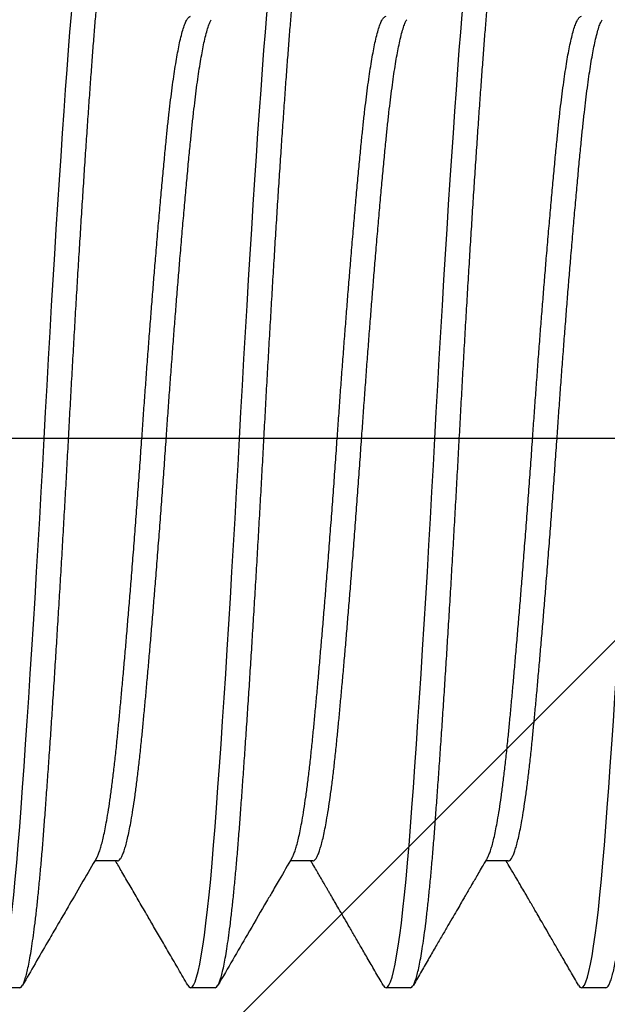
# Model space of a CAD drawing. Units: inches. Extents: x -4496 to -3683, y -805 to -426.
# Drawn here: x -3881 to -3881, y -738 to -738 of the extents above; entities that cross this region are included whole.
import ezdxf

# ---------------------------------------------------------------- set-up
doc = ezdxf.new("R2010")
doc.units = ezdxf.units.IN
doc.header["$LTSCALE"] = 0.5
doc.header["$MEASUREMENT"] = 0
doc.linetypes.add('CENTER', pattern=[2, 1.25, -0.25, 0.25, -0.25])
doc.linetypes.add('SLD-Solid', pattern=[0])
for name, color, linetype in [('Centerline', 171, 'CENTER'), ('Fasteners', 43, 'Continuous'), ('Hatch', 8, 'Continuous')]:
    doc.layers.add(name, color=color, linetype=linetype)

# ---------------------------------------------------------------- blocks, each defined once
blk = doc.blocks.new('FHMS 5_16')
at = {"layer": 'Fasteners', "linetype": 'SLD-Solid'}
for p, q in [((1.04861, -0.12017), (1.05503, -0.12017)), ((1.10417, -0.12017), (1.11058, -0.12017)), ((1.15972, -0.12017), (1.16614, -0.12017)), ((1.02083, -0.15625), (1.02778, -0.15625)), ((1.07639, -0.15625), (1.08333, -0.15625)), ((1.13194, -0.15625), (1.13889, -0.15625)), ((1.1875, -0.15625), (1.19444, -0.15625))]:
    blk.add_line(p, q, dxfattribs=at)
at = {"layer": 'Fasteners', "linetype": 'SLD-Solid', "flags": 128}
for points in [[(1.0286, -0.15553), (1.02819, -0.15607), (1.02778, -0.15625), (1.02737, -0.15607), (1.02695, -0.15552), (1.02652, -0.15459), (1.02609, -0.15328), (1.02564, -0.1516), (1.0252, -0.14957), (1.02476, -0.14718), (1.02432, -0.14443), (1.02387, -0.14134), (1.02342, -0.13784), (1.02297, -0.134), (1.02253, -0.12985), (1.02209, -0.1254), (1.02166, -0.12067), (1.02124, -0.11569), (1.02083, -0.11049), (1.02043, -0.10503), (1.02001, -0.09928), (1.01958, -0.09326), (1.01914, -0.08697), (1.0187, -0.08043), (1.01826, -0.0738), (1.01782, -0.06697), (1.01737, -0.05998), (1.01693, -0.05284), (1.01648, -0.04543), (1.01603, -0.03793), (1.01558, -0.03036), (1.01515, -0.02276), (1.01472, -0.01514), (1.0143, -0.00755), (1.01389, 0), (1.01348, 0.00753), (1.01306, 0.01511), (1.01263, 0.02271), (1.0122, 0.0303), (1.01175, 0.03785), (1.01132, 0.0452), (1.01087, 0.05246), (1.01043, 0.05961), (1.00998, 0.06661), (1.00953, 0.07359), (1.00908, 0.08036), (1.00864, 0.08691), (1.0082, 0.09322), (1.00777, 0.09926), (1.00735, 0.10502), (1.00694, 0.11049), (1.00654, 0.11568), (1.00612, 0.12065), (1.00569, 0.12537), (1.00525, 0.12981), (1.00481, 0.13396), (1.00437, 0.13772), (1.00393, 0.14117), (1.00348, 0.14428), (1.00304, 0.14704), (1.00259, 0.1495), (1.00214, 0.15158), (1.0017, 0.15327), (1.00126, 0.15458), (1.00083, 0.15551), (1.00041, 0.15607), (1, 0.15625), (1, 0.15625)], [(1.08415, -0.15553), (1.08374, -0.15607), (1.08333, -0.15625), (1.08293, -0.15607), (1.08251, -0.15552), (1.08208, -0.15459), (1.08164, -0.15328), (1.0812, -0.1516), (1.08076, -0.14957), (1.08032, -0.14718), (1.07987, -0.14443), (1.07943, -0.14134), (1.07898, -0.13784), (1.07853, -0.134), (1.07808, -0.12985), (1.07765, -0.1254), (1.07722, -0.12067), (1.0768, -0.11569), (1.07639, -0.11049), (1.07598, -0.10503), (1.07556, -0.09928), (1.07513, -0.09326), (1.0747, -0.08697), (1.07425, -0.08043), (1.07382, -0.0738), (1.07337, -0.06697), (1.07293, -0.05998), (1.07248, -0.05284), (1.07203, -0.04543), (1.07158, -0.03793), (1.07114, -0.03036), (1.0707, -0.02276), (1.07027, -0.01514), (1.06985, -0.00755), (1.06944, 0), (1.06904, 0.00753), (1.06862, 0.01511), (1.06819, 0.02271), (1.06775, 0.0303), (1.06731, 0.03785), (1.06687, 0.0452), (1.06643, 0.05246), (1.06598, 0.05961), (1.06554, 0.06661), (1.06509, 0.07359), (1.06464, 0.08036), (1.0642, 0.08691), (1.06376, 0.09322), (1.06333, 0.09926), (1.06291, 0.10502), (1.0625, 0.11049), (1.06209, 0.11568), (1.06167, 0.12065), (1.06124, 0.12537), (1.06081, 0.12981), (1.06037, 0.13396), (1.05993, 0.13772), (1.05948, 0.14117), (1.05904, 0.14428), (1.05859, 0.14704), (1.05814, 0.1495), (1.05769, 0.15158), (1.05725, 0.15327), (1.05681, 0.15458), (1.05638, 0.15551), (1.05596, 0.15607), (1.05556, 0.15625), (1.05556, 0.15625)], [(1.13971, -0.15553), (1.1393, -0.15607), (1.13889, -0.15625), (1.13848, -0.15607), (1.13806, -0.15552), (1.13763, -0.15459), (1.1372, -0.15328), (1.13675, -0.1516), (1.13632, -0.14957), (1.13587, -0.14718), (1.13543, -0.14443), (1.13498, -0.14134), (1.13453, -0.13784), (1.13408, -0.134), (1.13364, -0.12985), (1.1332, -0.1254), (1.13277, -0.12067), (1.13235, -0.11569), (1.13194, -0.11049), (1.13154, -0.10503), (1.13112, -0.09928), (1.13069, -0.09326), (1.13025, -0.08697), (1.12981, -0.08043), (1.12937, -0.0738), (1.12893, -0.06697), (1.12848, -0.05998), (1.12804, -0.05284), (1.12759, -0.04543), (1.12714, -0.03793), (1.1267, -0.03036), (1.12626, -0.02276), (1.12583, -0.01514), (1.12541, -0.00755), (1.125, 0), (1.12459, 0.00753), (1.12417, 0.01511), (1.12374, 0.02271), (1.12331, 0.0303), (1.12287, 0.03785), (1.12243, 0.0452), (1.12198, 0.05246), (1.12154, 0.05961), (1.12109, 0.06661), (1.12064, 0.07359), (1.12019, 0.08036), (1.11975, 0.08691), (1.11931, 0.09322), (1.11888, 0.09926), (1.11846, 0.10502), (1.11806, 0.11049), (1.11765, 0.11568), (1.11723, 0.12065), (1.1168, 0.12537), (1.11636, 0.12981), (1.11592, 0.13396), (1.11548, 0.13772), (1.11504, 0.14117), (1.11459, 0.14428), (1.11415, 0.14704), (1.1137, 0.1495), (1.11325, 0.15158), (1.11281, 0.15327), (1.11237, 0.15458), (1.11194, 0.15551), (1.11152, 0.15607), (1.11111, 0.15625), (1.11111, 0.15625)], [(1.19526, -0.15553), (1.19485, -0.15607), (1.19444, -0.15625), (1.19404, -0.15607), (1.19362, -0.15552), (1.19319, -0.15459), (1.19275, -0.15328), (1.19231, -0.1516), (1.19187, -0.14957), (1.19143, -0.14718), (1.19098, -0.14443), (1.19054, -0.14134), (1.19009, -0.13784), (1.18964, -0.134), (1.1892, -0.12985), (1.18876, -0.1254), (1.18833, -0.12067), (1.18791, -0.11569), (1.1875, -0.11049), (1.18709, -0.10503), (1.18667, -0.09928), (1.18624, -0.09326), (1.18581, -0.08697), (1.18537, -0.08043), (1.18493, -0.0738), (1.18448, -0.06697), (1.18404, -0.05998), (1.18359, -0.05284), (1.18314, -0.04543), (1.18269, -0.03793), (1.18225, -0.03036), (1.18181, -0.02276), (1.18138, -0.01514), (1.18096, -0.00755), (1.18056, 0), (1.18015, 0.00753), (1.17973, 0.01511), (1.1793, 0.02271), (1.17886, 0.0303), (1.17842, 0.03785), (1.17798, 0.0452), (1.17754, 0.05246), (1.17709, 0.05961), (1.17665, 0.06661), (1.1762, 0.07359), (1.17575, 0.08036), (1.17531, 0.08691), (1.17487, 0.09322), (1.17444, 0.09926), (1.17402, 0.10502), (1.17361, 0.11049), (1.1732, 0.11568), (1.17278, 0.12065), (1.17236, 0.12537), (1.17192, 0.12981), (1.17148, 0.13396), (1.17104, 0.13772), (1.17059, 0.14117), (1.17015, 0.14428), (1.16971, 0.14704), (1.16925, 0.1495), (1.16881, 0.15158), (1.16836, 0.15327), (1.16792, 0.15458), (1.1675, 0.15551), (1.16708, 0.15607), (1.16667, 0.15625), (1.16667, 0.15625)]]:
    blk.add_lwpolyline(points, dxfattribs=at)
at = {"layer": 'Fasteners', "linetype": 'SLD-Solid'}
for points, knots in [([(1.02083, -0.15625), (1.0207, -0.15622), (1.02043, -0.15614), (1.02001, -0.15557), (1.01958, -0.15465), (1.01914, -0.15334), (1.0187, -0.15167), (1.01826, -0.14963), (1.01782, -0.14724), (1.01737, -0.14449), (1.01693, -0.14138), (1.01648, -0.1379), (1.01603, -0.13406), (1.01558, -0.12991), (1.01515, -0.12546), (1.01472, -0.12073), (1.0143, -0.11575), (1.01389, -0.11053), (1.01348, -0.10506), (1.01306, -0.09931), (1.01263, -0.09328), (1.0122, -0.08699), (1.01176, -0.0805), (1.01132, -0.07382), (1.01087, -0.067), (1.01043, -0.06), (1.00998, -0.05281), (1.00953, -0.04546), (1.00908, -0.03796), (1.00864, -0.03039), (1.0082, -0.02278), (1.00777, -0.01517), (1.00735, -0.00757), (1.00694, -0.00001), (1.00654, 0.00756), (1.00612, 0.01513), (1.00569, 0.02273), (1.00525, 0.03032), (1.00481, 0.03783), (1.00437, 0.04523), (1.00393, 0.05249), (1.00348, 0.05963), (1.00304, 0.06669), (1.00259, 0.07361), (1.00214, 0.08038), (1.0017, 0.08693), (1.00126, 0.09324), (1.00083, 0.09928), (1.00041, 0.10504), (1, 0.11052), (0.99959, 0.11574), (0.99917, 0.12071), (0.99874, 0.12543), (0.99831, 0.12987), (0.99787, 0.13399), (0.99743, 0.13778), (0.99698, 0.14123), (0.99654, 0.14434), (0.99609, 0.14712), (0.99564, 0.14956), (0.99519, 0.15164), (0.99475, 0.15333), (0.99431, 0.15464), (0.99388, 0.15557), (0.99346, 0.15613), (0.99306, 0.15631), (0.99265, 0.15615), (0.99237, 0.15573), (0.99224, 0.15553)], [0, 0, 0, 0, 0.014894, 0.029915, 0.045045, 0.060269, 0.075569, 0.09065, 0.105768, 0.120905, 0.136043, 0.151471, 0.166861, 0.182194, 0.197452, 0.212617, 0.22767, 0.242597, 0.257491, 0.272512, 0.287643, 0.302867, 0.318166, 0.333247, 0.348365, 0.363502, 0.37864, 0.394068, 0.409458, 0.424791, 0.440049, 0.455214, 0.470268, 0.485194, 0.500088, 0.515109, 0.53024, 0.545464, 0.560763, 0.575844, 0.590962, 0.606099, 0.621237, 0.636665, 0.652055, 0.667388, 0.682646, 0.697811, 0.712865, 0.727791, 0.742685, 0.757706, 0.772837, 0.788061, 0.80336, 0.818441, 0.83356, 0.848697, 0.863834, 0.879262, 0.894652, 0.909985, 0.925243, 0.940408, 0.955462, 0.970388, 0.985282, 1, 1, 1, 1]), ([(1.07639, -0.15625), (1.07625, -0.15622), (1.07598, -0.15614), (1.07556, -0.15557), (1.07513, -0.15465), (1.0747, -0.15334), (1.07426, -0.15167), (1.07382, -0.14963), (1.07337, -0.14724), (1.07293, -0.14449), (1.07248, -0.14138), (1.07203, -0.1379), (1.07158, -0.13406), (1.07114, -0.12991), (1.0707, -0.12546), (1.07027, -0.12073), (1.06985, -0.11575), (1.06944, -0.11053), (1.06904, -0.10506), (1.06862, -0.09931), (1.06819, -0.09328), (1.06775, -0.08699), (1.06731, -0.0805), (1.06687, -0.07382), (1.06643, -0.067), (1.06598, -0.06), (1.06554, -0.05281), (1.06509, -0.04546), (1.06464, -0.03796), (1.0642, -0.03039), (1.06376, -0.02278), (1.06333, -0.01517), (1.06291, -0.00757), (1.0625, -0.00001), (1.06209, 0.00756), (1.06167, 0.01513), (1.06124, 0.02273), (1.06081, 0.03032), (1.06037, 0.03783), (1.05993, 0.04523), (1.05948, 0.05249), (1.05904, 0.05963), (1.05859, 0.06669), (1.05814, 0.07361), (1.05769, 0.08038), (1.05725, 0.08693), (1.05681, 0.09324), (1.05638, 0.09928), (1.05596, 0.10504), (1.05556, 0.11052), (1.05515, 0.11574), (1.05473, 0.12071), (1.0543, 0.12543), (1.05386, 0.12987), (1.05342, 0.13399), (1.05298, 0.13778), (1.05254, 0.14123), (1.05209, 0.14434), (1.05165, 0.14712), (1.0512, 0.14956), (1.05075, 0.15164), (1.05031, 0.15333), (1.04987, 0.15464), (1.04944, 0.15557), (1.04902, 0.15613), (1.04861, 0.15631), (1.04821, 0.15615), (1.04793, 0.15573), (1.04779, 0.15553)], [0, 0, 0, 0, 0.014894, 0.029914, 0.045045, 0.060269, 0.075568, 0.09065, 0.105768, 0.120905, 0.136042, 0.15147, 0.16686, 0.182194, 0.197451, 0.212616, 0.22767, 0.242596, 0.25749, 0.272511, 0.287642, 0.302866, 0.318165, 0.333246, 0.348364, 0.363501, 0.378639, 0.394067, 0.409457, 0.42479, 0.440048, 0.455212, 0.470266, 0.485193, 0.500087, 0.515107, 0.530238, 0.545462, 0.560761, 0.575843, 0.590961, 0.606098, 0.621235, 0.636663, 0.652053, 0.667386, 0.682644, 0.697809, 0.712863, 0.727789, 0.742683, 0.757704, 0.772834, 0.788058, 0.803358, 0.818439, 0.833557, 0.848694, 0.863832, 0.879259, 0.894649, 0.909983, 0.925241, 0.940405, 0.955459, 0.970386, 0.985279, 1, 1, 1, 1]), ([(1.13194, -0.15625), (1.13181, -0.15622), (1.13154, -0.15614), (1.13112, -0.15557), (1.13069, -0.15465), (1.13025, -0.15334), (1.12981, -0.15167), (1.12937, -0.14963), (1.12893, -0.14724), (1.12848, -0.14449), (1.12804, -0.14138), (1.12759, -0.1379), (1.12714, -0.13406), (1.1267, -0.12991), (1.12626, -0.12546), (1.12583, -0.12073), (1.12541, -0.11575), (1.125, -0.11053), (1.12459, -0.10506), (1.12417, -0.09931), (1.12374, -0.09328), (1.12331, -0.08699), (1.12287, -0.0805), (1.12243, -0.07382), (1.12198, -0.067), (1.12154, -0.06), (1.12109, -0.05281), (1.12064, -0.04546), (1.12019, -0.03796), (1.11975, -0.03039), (1.11931, -0.02278), (1.11888, -0.01517), (1.11846, -0.00757), (1.11806, -0.00001), (1.11765, 0.00756), (1.11723, 0.01513), (1.1168, 0.02273), (1.11636, 0.03032), (1.11592, 0.03783), (1.11548, 0.04523), (1.11504, 0.05249), (1.11459, 0.05963), (1.11415, 0.06669), (1.1137, 0.07361), (1.11325, 0.08038), (1.11281, 0.08693), (1.11237, 0.09324), (1.11194, 0.09928), (1.11152, 0.10504), (1.11111, 0.11052), (1.1107, 0.11574), (1.11028, 0.12071), (1.10986, 0.12543), (1.10942, 0.12987), (1.10898, 0.13399), (1.10854, 0.13778), (1.10809, 0.14123), (1.10765, 0.14434), (1.1072, 0.14712), (1.10675, 0.14956), (1.10631, 0.15164), (1.10586, 0.15333), (1.10542, 0.15464), (1.105, 0.15557), (1.10458, 0.15613), (1.10417, 0.15631), (1.10376, 0.15615), (1.10349, 0.15573), (1.10335, 0.15553)], [0, 0, 0, 0, 0.014894, 0.029914, 0.045045, 0.060269, 0.075568, 0.09065, 0.105768, 0.120905, 0.136042, 0.15147, 0.16686, 0.182193, 0.197451, 0.212616, 0.22767, 0.242596, 0.25749, 0.272511, 0.287642, 0.302866, 0.318165, 0.333246, 0.348364, 0.363501, 0.378639, 0.394066, 0.409456, 0.42479, 0.440048, 0.455212, 0.470266, 0.485192, 0.500086, 0.515107, 0.530238, 0.545462, 0.560761, 0.575842, 0.59096, 0.606097, 0.621235, 0.636663, 0.652053, 0.667386, 0.682644, 0.697808, 0.712862, 0.727789, 0.742683, 0.757703, 0.772834, 0.788058, 0.803357, 0.818438, 0.833557, 0.848694, 0.863831, 0.879259, 0.894649, 0.909982, 0.92524, 0.940405, 0.955458, 0.970385, 0.985279, 1, 1, 1, 1]), ([(1.1875, -0.15625), (1.18736, -0.15622), (1.18709, -0.15614), (1.18667, -0.15557), (1.18624, -0.15465), (1.18581, -0.15334), (1.18537, -0.15167), (1.18493, -0.14963), (1.18448, -0.14724), (1.18404, -0.14449), (1.18359, -0.14138), (1.18314, -0.1379), (1.18269, -0.13406), (1.18225, -0.12991), (1.18181, -0.12546), (1.18138, -0.12073), (1.18096, -0.11575), (1.18056, -0.11053), (1.18015, -0.10506), (1.17973, -0.09931), (1.1793, -0.09328), (1.17886, -0.08699), (1.17842, -0.0805), (1.17798, -0.07382), (1.17754, -0.067), (1.17709, -0.06), (1.17665, -0.05281), (1.1762, -0.04546), (1.17575, -0.03796), (1.17531, -0.03039), (1.17487, -0.02278), (1.17444, -0.01517), (1.17402, -0.00757), (1.17361, -0.00001), (1.1732, 0.00756), (1.17278, 0.01513), (1.17236, 0.02273), (1.17192, 0.03032), (1.17148, 0.03783), (1.17104, 0.04523), (1.17059, 0.05249), (1.17015, 0.05963), (1.1697, 0.06669), (1.16925, 0.07361), (1.16881, 0.08038), (1.16836, 0.08693), (1.16792, 0.09324), (1.1675, 0.09928), (1.16708, 0.10504), (1.16667, 0.11052), (1.16626, 0.11574), (1.16584, 0.12071), (1.16541, 0.12543), (1.16498, 0.12987), (1.16454, 0.13399), (1.16409, 0.13778), (1.16365, 0.14123), (1.16321, 0.14434), (1.16276, 0.14712), (1.16231, 0.14956), (1.16186, 0.15164), (1.16142, 0.15333), (1.16098, 0.15464), (1.16055, 0.15557), (1.16013, 0.15613), (1.15972, 0.15631), (1.15932, 0.15615), (1.15904, 0.15573), (1.1589, 0.15553)], [0, 0, 0, 0, 0.014894, 0.029915, 0.045046, 0.060271, 0.07557, 0.090652, 0.10577, 0.120907, 0.136045, 0.151473, 0.166864, 0.182197, 0.197455, 0.21262, 0.227674, 0.242601, 0.257495, 0.272516, 0.287647, 0.302872, 0.318171, 0.333253, 0.348371, 0.363509, 0.378646, 0.394075, 0.409465, 0.424798, 0.440057, 0.455221, 0.470276, 0.485202, 0.500097, 0.515117, 0.530249, 0.545473, 0.560772, 0.575854, 0.590973, 0.60611, 0.621248, 0.636676, 0.652066, 0.6674, 0.682658, 0.697823, 0.712877, 0.727804, 0.742698, 0.757719, 0.77285, 0.788074, 0.803374, 0.818455, 0.833574, 0.848711, 0.863849, 0.879277, 0.894667, 0.910001, 0.925259, 0.940424, 0.955478, 0.970405, 0.985299, 1, 1, 1, 1]), ([(1.04861, -0.12017), (1.04848, -0.12014), (1.0482, -0.12008), (1.04778, -0.11965), (1.04736, -0.11894), (1.04692, -0.11793), (1.04648, -0.11664), (1.04604, -0.11507), (1.04559, -0.11323), (1.04515, -0.11112), (1.04468, -0.10859), (1.04418, -0.10559), (1.04366, -0.10208), (1.04314, -0.09824), (1.04264, -0.0941), (1.04214, -0.08969), (1.04169, -0.08524), (1.04126, -0.08079), (1.04084, -0.07637), (1.04041, -0.07174), (1.03998, -0.0669), (1.03954, -0.06191), (1.03909, -0.05677), (1.03865, -0.05152), (1.03821, -0.04615), (1.03773, -0.04031), (1.03723, -0.03401), (1.03671, -0.02726), (1.0362, -0.02045), (1.03569, -0.01362), (1.0352, -0.0068), (1.03475, -0.00033), (1.03431, 0.00581), (1.0339, 0.01164), (1.03347, 0.01748), (1.03303, 0.02332), (1.03259, 0.02909), (1.03215, 0.03478), (1.03171, 0.04037), (1.03126, 0.04586), (1.03079, 0.05159), (1.03029, 0.0575), (1.02977, 0.06353), (1.02925, 0.06931), (1.02875, 0.07484), (1.02826, 0.08007), (1.0278, 0.08478), (1.02737, 0.08901), (1.02695, 0.09283), (1.02652, 0.09646), (1.02609, 0.09988), (1.02565, 0.10305), (1.0252, 0.10596), (1.02476, 0.10861), (1.02432, 0.111), (1.02384, 0.11326), (1.02335, 0.11533), (1.02282, 0.11709), (1.02234, 0.11841), (1.02204, 0.11895), (1.02191, 0.11919)], [0, 0, 0, 0, 0.015985, 0.032107, 0.048348, 0.064689, 0.081111, 0.0973, 0.113528, 0.129776, 0.146026, 0.165342, 0.184599, 0.203763, 0.222803, 0.241689, 0.260393, 0.276378, 0.2925, 0.308741, 0.325082, 0.341504, 0.357692, 0.373921, 0.390169, 0.406418, 0.425735, 0.444992, 0.464156, 0.483196, 0.502082, 0.520786, 0.536771, 0.552893, 0.569134, 0.585475, 0.601897, 0.618085, 0.634314, 0.650562, 0.666811, 0.686128, 0.705385, 0.724549, 0.743589, 0.762475, 0.781179, 0.797164, 0.813286, 0.829526, 0.845867, 0.86229, 0.878478, 0.894706, 0.910955, 0.927204, 0.946521, 0.965777, 0.984942, 1, 1, 1, 1]), ([(1.05448, -0.11919), (1.05442, -0.11909), (1.05422, -0.11877), (1.05386, -0.11792), (1.05342, -0.11664), (1.05298, -0.11507), (1.05254, -0.11323), (1.05209, -0.11112), (1.05162, -0.10859), (1.05112, -0.10559), (1.0506, -0.10208), (1.05009, -0.09824), (1.04958, -0.0941), (1.04909, -0.08969), (1.04863, -0.08524), (1.0482, -0.08079), (1.04778, -0.07637), (1.04736, -0.07174), (1.04692, -0.0669), (1.04648, -0.06191), (1.04604, -0.05677), (1.04559, -0.05152), (1.04515, -0.04615), (1.04468, -0.04031), (1.04418, -0.03401), (1.04366, -0.02726), (1.04314, -0.02045), (1.04264, -0.01362), (1.04214, -0.0068), (1.04169, -0.00033), (1.04126, 0.00581), (1.04084, 0.01164), (1.04041, 0.01748), (1.03998, 0.02332), (1.03954, 0.02909), (1.03909, 0.03478), (1.03865, 0.04037), (1.03821, 0.04586), (1.03773, 0.05159), (1.03723, 0.0575), (1.03671, 0.06353), (1.0362, 0.06931), (1.03569, 0.07484), (1.0352, 0.08007), (1.03475, 0.08478), (1.03431, 0.08901), (1.0339, 0.09283), (1.03347, 0.09646), (1.03303, 0.09988), (1.03259, 0.10305), (1.03215, 0.10596), (1.03171, 0.10861), (1.03126, 0.111), (1.03079, 0.11327), (1.03029, 0.11532), (1.02977, 0.1171), (1.02925, 0.11848), (1.02875, 0.11945), (1.02826, 0.12005), (1.02794, 0.12013), (1.02778, 0.12017)], [0, 0, 0, 0, 0.006762, 0.023103, 0.039525, 0.055714, 0.071943, 0.088191, 0.104441, 0.123758, 0.143015, 0.162179, 0.18122, 0.200106, 0.21881, 0.234795, 0.250917, 0.267158, 0.2835, 0.299922, 0.316111, 0.332339, 0.348588, 0.364838, 0.384155, 0.403411, 0.422576, 0.441616, 0.460503, 0.479207, 0.495192, 0.511314, 0.527555, 0.543896, 0.560319, 0.576508, 0.592736, 0.608985, 0.625234, 0.644551, 0.663808, 0.682972, 0.702013, 0.720899, 0.739603, 0.755589, 0.771711, 0.787952, 0.804293, 0.820715, 0.836904, 0.853133, 0.869382, 0.885631, 0.904948, 0.924205, 0.943369, 0.96241, 0.981296, 1, 1, 1, 1]), ([(1.10417, -0.12017), (1.10403, -0.12014), (1.10376, -0.12008), (1.10334, -0.11965), (1.10291, -0.11894), (1.10248, -0.11793), (1.10204, -0.11664), (1.10159, -0.11507), (1.10115, -0.11323), (1.10071, -0.11112), (1.10023, -0.10859), (1.09973, -0.10559), (1.09921, -0.10208), (1.0987, -0.09824), (1.09819, -0.0941), (1.0977, -0.08969), (1.09725, -0.08524), (1.09681, -0.08079), (1.0964, -0.07637), (1.09597, -0.07174), (1.09553, -0.0669), (1.09509, -0.06191), (1.09465, -0.05677), (1.09421, -0.05152), (1.09376, -0.04615), (1.09329, -0.04031), (1.09279, -0.03401), (1.09227, -0.02726), (1.09175, -0.02045), (1.09125, -0.01362), (1.09076, -0.0068), (1.0903, -0.00033), (1.08987, 0.00581), (1.08945, 0.01164), (1.08902, 0.01748), (1.08859, 0.02332), (1.08815, 0.02909), (1.0877, 0.03478), (1.08726, 0.04037), (1.08682, 0.04586), (1.08634, 0.05159), (1.08585, 0.0575), (1.08532, 0.06353), (1.08481, 0.06931), (1.0843, 0.07484), (1.08381, 0.08007), (1.08336, 0.08478), (1.08293, 0.08901), (1.08251, 0.09283), (1.08208, 0.09646), (1.08164, 0.09988), (1.0812, 0.10305), (1.08076, 0.10596), (1.08032, 0.10861), (1.07987, 0.111), (1.0794, 0.11326), (1.0789, 0.11533), (1.07838, 0.11709), (1.0779, 0.11841), (1.0776, 0.11895), (1.07747, 0.11919)], [0, 0, 0, 0, 0.015985, 0.032107, 0.048348, 0.064689, 0.081112, 0.0973, 0.113529, 0.129778, 0.146027, 0.165344, 0.184601, 0.203765, 0.222805, 0.241692, 0.260395, 0.276381, 0.292503, 0.308744, 0.325085, 0.341507, 0.357696, 0.373924, 0.390173, 0.406422, 0.425739, 0.444996, 0.46416, 0.483201, 0.502087, 0.520791, 0.536776, 0.552898, 0.569139, 0.58548, 0.601903, 0.618091, 0.63432, 0.650569, 0.666818, 0.686135, 0.705392, 0.724556, 0.743596, 0.762483, 0.781186, 0.797172, 0.813294, 0.829535, 0.845876, 0.862298, 0.878487, 0.894715, 0.910964, 0.927213, 0.94653, 0.965787, 0.984951, 1, 1, 1, 1]), ([(1.11003, -0.11919), (1.10998, -0.11909), (1.10977, -0.11877), (1.10942, -0.11792), (1.10898, -0.11664), (1.10854, -0.11507), (1.10809, -0.11323), (1.10765, -0.11112), (1.10718, -0.10859), (1.10668, -0.10559), (1.10616, -0.10208), (1.10564, -0.09824), (1.10514, -0.0941), (1.10464, -0.08969), (1.10419, -0.08524), (1.10376, -0.08079), (1.10334, -0.07637), (1.10291, -0.07174), (1.10248, -0.0669), (1.10204, -0.06191), (1.10159, -0.05677), (1.10115, -0.05152), (1.10071, -0.04615), (1.10023, -0.04031), (1.09973, -0.03401), (1.09921, -0.02726), (1.0987, -0.02045), (1.09819, -0.01362), (1.0977, -0.0068), (1.09725, -0.00033), (1.09681, 0.00581), (1.0964, 0.01164), (1.09597, 0.01748), (1.09553, 0.02332), (1.09509, 0.02909), (1.09465, 0.03478), (1.09421, 0.04037), (1.09376, 0.04586), (1.09329, 0.05159), (1.09279, 0.0575), (1.09227, 0.06353), (1.09175, 0.06931), (1.09125, 0.07484), (1.09076, 0.08007), (1.0903, 0.08478), (1.08987, 0.08901), (1.08945, 0.09283), (1.08902, 0.09646), (1.08859, 0.09988), (1.08815, 0.10305), (1.0877, 0.10596), (1.08726, 0.10861), (1.08682, 0.111), (1.08634, 0.11327), (1.08585, 0.11532), (1.08532, 0.1171), (1.08481, 0.11848), (1.0843, 0.11945), (1.08381, 0.12005), (1.08349, 0.12013), (1.08333, 0.12017)], [0, 0, 0, 0, 0.006789, 0.02313, 0.039552, 0.05574, 0.071968, 0.088217, 0.104466, 0.123782, 0.143038, 0.162202, 0.181242, 0.200128, 0.218831, 0.234816, 0.250938, 0.267179, 0.283519, 0.299941, 0.31613, 0.332358, 0.348606, 0.364855, 0.384172, 0.403428, 0.422592, 0.441632, 0.460518, 0.479221, 0.495206, 0.511328, 0.527568, 0.543909, 0.560331, 0.576519, 0.592747, 0.608996, 0.625245, 0.644561, 0.663817, 0.682981, 0.702021, 0.720907, 0.73961, 0.755595, 0.771717, 0.787958, 0.804298, 0.82072, 0.836909, 0.853137, 0.869385, 0.885634, 0.904951, 0.924207, 0.943371, 0.962411, 0.981297, 1, 1, 1, 1]), ([(1.15972, -0.12017), (1.15959, -0.12014), (1.15931, -0.12008), (1.1589, -0.11965), (1.15847, -0.11894), (1.15803, -0.11793), (1.15759, -0.11664), (1.15715, -0.11507), (1.15671, -0.11323), (1.15626, -0.11112), (1.15579, -0.10859), (1.15529, -0.10559), (1.15477, -0.10208), (1.15425, -0.09824), (1.15375, -0.0941), (1.15326, -0.08969), (1.1528, -0.08524), (1.15237, -0.08079), (1.15195, -0.07637), (1.15152, -0.07174), (1.15109, -0.0669), (1.15065, -0.06191), (1.1502, -0.05677), (1.14976, -0.05152), (1.14932, -0.04615), (1.14884, -0.04031), (1.14835, -0.03401), (1.14782, -0.02726), (1.14731, -0.02045), (1.1468, -0.01362), (1.14631, -0.0068), (1.14586, -0.00033), (1.14543, 0.00581), (1.14501, 0.01164), (1.14458, 0.01748), (1.14414, 0.02332), (1.1437, 0.02909), (1.14326, 0.03478), (1.14282, 0.04037), (1.14237, 0.04586), (1.1419, 0.05159), (1.1414, 0.0575), (1.14088, 0.06353), (1.14036, 0.06931), (1.13986, 0.07484), (1.13937, 0.08007), (1.13891, 0.08478), (1.13848, 0.08901), (1.13806, 0.09283), (1.13763, 0.09646), (1.1372, 0.09988), (1.13676, 0.10305), (1.13632, 0.10596), (1.13587, 0.10861), (1.13543, 0.111), (1.13496, 0.11326), (1.13446, 0.11533), (1.13393, 0.11709), (1.13346, 0.11841), (1.13315, 0.11895), (1.13302, 0.11919)], [0, 0, 0, 0, 0.015985, 0.032107, 0.048348, 0.06469, 0.081112, 0.097301, 0.113529, 0.129778, 0.146027, 0.165344, 0.184601, 0.203765, 0.222806, 0.241692, 0.260396, 0.276381, 0.292503, 0.308744, 0.325085, 0.341508, 0.357696, 0.373925, 0.390174, 0.406423, 0.42574, 0.444997, 0.464161, 0.483202, 0.502088, 0.520792, 0.536777, 0.552899, 0.56914, 0.585481, 0.601904, 0.618092, 0.634321, 0.65057, 0.666819, 0.686136, 0.705393, 0.724557, 0.743597, 0.762484, 0.781188, 0.797173, 0.813295, 0.829536, 0.845877, 0.862299, 0.878488, 0.894717, 0.910965, 0.927215, 0.946532, 0.965788, 0.984953, 1, 1, 1, 1]), ([(1.16559, -0.11919), (1.16553, -0.11909), (1.16533, -0.11877), (1.16498, -0.11792), (1.16454, -0.11664), (1.16409, -0.11507), (1.16365, -0.11323), (1.16321, -0.11112), (1.16273, -0.10859), (1.16223, -0.10559), (1.16171, -0.10208), (1.1612, -0.09824), (1.16069, -0.0941), (1.1602, -0.08969), (1.15975, -0.08524), (1.15931, -0.08079), (1.1589, -0.07637), (1.15847, -0.07174), (1.15803, -0.0669), (1.15759, -0.06191), (1.15715, -0.05677), (1.15671, -0.05152), (1.15626, -0.04615), (1.15579, -0.04031), (1.15529, -0.03401), (1.15477, -0.02726), (1.15425, -0.02045), (1.15375, -0.01362), (1.15326, -0.0068), (1.1528, -0.00033), (1.15237, 0.00581), (1.15195, 0.01164), (1.15152, 0.01748), (1.15109, 0.02332), (1.15065, 0.02909), (1.1502, 0.03478), (1.14976, 0.04037), (1.14932, 0.04586), (1.14884, 0.05159), (1.14835, 0.0575), (1.14782, 0.06353), (1.14731, 0.06931), (1.1468, 0.07484), (1.14631, 0.08007), (1.14586, 0.08478), (1.14543, 0.08901), (1.14501, 0.09283), (1.14458, 0.09646), (1.14414, 0.09988), (1.1437, 0.10305), (1.14326, 0.10596), (1.14282, 0.10861), (1.14237, 0.111), (1.1419, 0.11327), (1.1414, 0.11532), (1.14088, 0.1171), (1.14036, 0.11848), (1.13986, 0.11945), (1.13937, 0.12005), (1.13905, 0.12013), (1.13889, 0.12017)], [0, 0, 0, 0, 0.00678, 0.023121, 0.039543, 0.055732, 0.07196, 0.088209, 0.104458, 0.123774, 0.143031, 0.162195, 0.181235, 0.200121, 0.218824, 0.23481, 0.250931, 0.267172, 0.283513, 0.299935, 0.316124, 0.332352, 0.3486, 0.364849, 0.384166, 0.403423, 0.422587, 0.441627, 0.460513, 0.479216, 0.495201, 0.511323, 0.527564, 0.543905, 0.560327, 0.576515, 0.592744, 0.608992, 0.625241, 0.644558, 0.663814, 0.682978, 0.702019, 0.720905, 0.739608, 0.755593, 0.771715, 0.787956, 0.804297, 0.820719, 0.836907, 0.853136, 0.869384, 0.885633, 0.90495, 0.924206, 0.94337, 0.96241, 0.981297, 1, 1, 1, 1]), ([(1.0286, -0.15553), (1.02936, -0.15421), (1.03083, -0.15169), (1.03292, -0.14808), (1.03481, -0.14483), (1.03649, -0.14193), (1.03796, -0.13939), (1.03923, -0.1372), (1.0403, -0.13537), (1.04111, -0.13398), (1.04169, -0.13297), (1.04209, -0.13228), (1.04247, -0.13163), (1.04291, -0.13087), (1.04349, -0.12987), (1.04429, -0.12851), (1.04531, -0.12675), (1.04658, -0.12456), (1.04788, -0.12233), (1.04876, -0.12082), (1.04914, -0.12017)], [0, 0, 0, 0, 0.112044, 0.214031, 0.305965, 0.387854, 0.459701, 0.521511, 0.573288, 0.615034, 0.639665, 0.658707, 0.673815, 0.694732, 0.72305, 0.758768, 0.810358, 0.872218, 0.94434, 1, 1, 1, 1]), ([(1.05448, -0.11922), (1.05489, -0.11993), (1.05566, -0.12125), (1.05675, -0.12312), (1.05768, -0.12473), (1.05847, -0.12608), (1.05908, -0.12713), (1.05957, -0.12798), (1.06003, -0.12877), (1.06056, -0.12967), (1.06117, -0.13072), (1.06198, -0.13212), (1.06302, -0.1339), (1.06431, -0.13614), (1.06578, -0.13866), (1.06741, -0.14147), (1.06921, -0.14457), (1.07118, -0.14797), (1.07332, -0.15165), (1.0748, -0.15421), (1.07557, -0.15553)], [0, 0, 0, 0, 0.058348, 0.109677, 0.153984, 0.191266, 0.22152, 0.240684, 0.261654, 0.286581, 0.315467, 0.348312, 0.401774, 0.463229, 0.532679, 0.610129, 0.695581, 0.78904, 0.890512, 1, 1, 1, 1]), ([(1.08415, -0.15553), (1.08494, -0.15418), (1.08644, -0.15158), (1.08861, -0.14784), (1.0906, -0.14442), (1.0924, -0.14132), (1.09401, -0.13854), (1.09545, -0.13607), (1.09669, -0.13393), (1.0977, -0.13219), (1.09849, -0.13083), (1.0991, -0.12979), (1.09962, -0.12889), (1.10008, -0.12809), (1.10046, -0.12745), (1.10075, -0.12695), (1.10099, -0.12653), (1.10131, -0.12598), (1.10177, -0.1252), (1.10239, -0.12412), (1.10319, -0.12275), (1.10398, -0.1214), (1.1045, -0.1205), (1.10469, -0.12017)], [0, 0, 0, 0, 0.114735, 0.220445, 0.317134, 0.404806, 0.483467, 0.553119, 0.613766, 0.665412, 0.700249, 0.729329, 0.754083, 0.776589, 0.796863, 0.808402, 0.819069, 0.832819, 0.854898, 0.885329, 0.924109, 0.971237, 1, 1, 1, 1]), ([(1.11004, -0.11922), (1.11127, -0.12134), (1.11323, -0.12471), (1.11546, -0.12854), (1.11683, -0.13091), (1.11911, -0.13483), (1.12391, -0.1431), (1.12833, -0.15072), (1.13113, -0.15553)], [0, 0, 0, 0, 0.175269, 0.278703, 0.316524, 0.370499, 0.602465, 1, 1, 1, 1]), ([(1.13971, -0.15553), (1.14059, -0.15401), (1.14231, -0.15104), (1.14482, -0.14673), (1.14717, -0.14268), (1.14936, -0.13889), (1.15156, -0.13511), (1.1538, -0.13126), (1.15613, -0.12724), (1.15828, -0.12355), (1.15965, -0.12119), (1.16025, -0.12017)], [0, 0, 0, 0, 0.129505, 0.251479, 0.365927, 0.472853, 0.572262, 0.68684, 0.799596, 0.912892, 1, 1, 1, 1]), ([(1.16559, -0.11922), (1.1682, -0.12371), (1.1716, -0.12956), (1.17545, -0.13618), (1.17751, -0.13972), (1.18114, -0.14597), (1.18432, -0.15145), (1.18668, -0.15553)], [0, 0, 0, 0, 0.371014, 0.483487, 0.5472, 0.663167, 1, 1, 1, 1])]:
    blk.add_open_spline(points, degree=3, knots=knots, dxfattribs=at)

msp = doc.modelspace()

# ---------------------------------------------------------------- hatches: boundary and pattern name
at = {"layer": 'Hatch'}
h = msp.add_hatch(dxfattribs=at)
h.set_pattern_fill('ANSI31', color=256, scale=2)
h.set_pattern_definition([(45, (-18.71646, -0.39998), (-0.176776695, 0.176776695), [])])
h.paths.add_polyline_path([(-3881.2569674, -736.0713136), (-3881.2569674, -737.8213136), (-3880.2569674, -737.8213136), (-3880.2569674, -736.0713136)])
h.paths.add_polyline_path([(-3880.2569674, -737.8213136), (-3881.2569674, -737.8213136), (-3881.2569674, -739.5713136), (-3880.2569674, -739.5713136)])

# ---------------------------------------------------------------- linework, layer by layer
at = {"layer": 'Centerline'}
msp.add_line((-3879.4823433, -737.8213136), (-3881.859675, -737.8213136), dxfattribs=at)

# ---------------------------------------------------------------- block references
at = {"xscale": -1}
msp.add_blockref('FHMS 5_16', (-3879.8819143, -737.8213136), dxfattribs=at)

doc.saveas('drawing.dxf')
